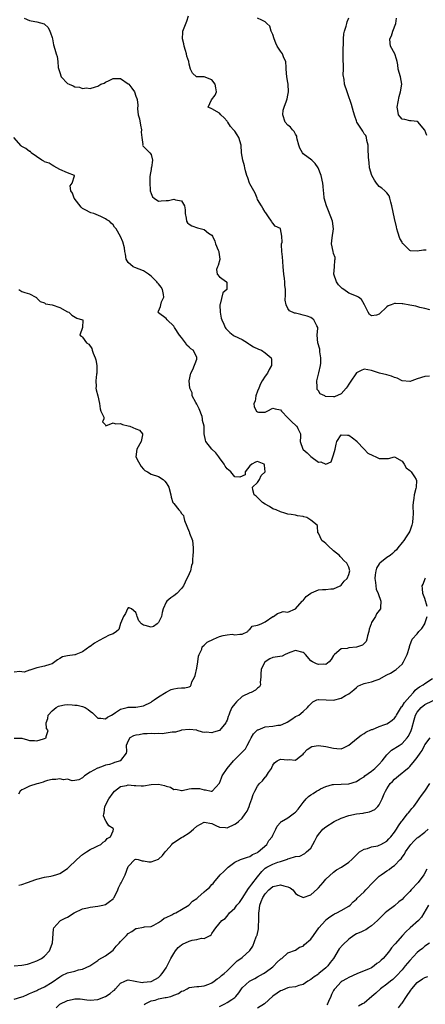
# Model space of a CAD drawing. Units: inches. Extents: x 2577000 to 2580000, y 1524000 to 1527000.
# Drawn here: x 2577182 to 2577289, y 1526151 to 1526410 of the extents above; entities that cross this region are included whole.
import ezdxf

# ---------------------------------------------------------------- set-up
doc = ezdxf.new("R2010")
doc.units = ezdxf.units.IN
doc.header["$MEASUREMENT"] = 0
doc.layers.add('LD25771524_2ft', color=53, linetype='Continuous')

msp = doc.modelspace()

# ---------------------------------------------------------------- linework, layer by layer
at = {"layer": 'LD25771524_2ft'}
for points, elevation in [([(2577290.19, 1526316.19), (2577289, 1526316.07), (2577287, 1526315.52), (2577285.57, 1526315), (2577285.17, 1526314.83), (2577285, 1526314.8), (2577283.04, 1526314.96), (2577283, 1526314.97), (2577281.68, 1526315.68), (2577281, 1526315.86), (2577280.22, 1526316.22), (2577279, 1526316.57), (2577277.03, 1526317.03), (2577275, 1526317.68), (2577273, 1526318.08), (2577272.28, 1526317.72), (2577271, 1526317.07), (2577269.39, 1526314.61), (2577269, 1526314.09), (2577268.59, 1526313.41), (2577268.31, 1526313), (2577267, 1526311.58), (2577265.21, 1526310.79), (2577265, 1526310.76), (2577262.87, 1526310.87), (2577262.66, 1526311), (2577261.51, 1526311.51), (2577261, 1526312.36), (2577260.7, 1526312.7), (2577260.65, 1526313), (2577260.68, 1526313.32), (2577260.57, 1526315), (2577261.11, 1526317.11), (2577261.52, 1526319), (2577261.63, 1526319.63), (2577261.62, 1526321), (2577261.37, 1526322.63), (2577261.39, 1526323), (2577261.34, 1526323.34), (2577260.88, 1526325), (2577260.72, 1526327), (2577260.83, 1526328.83), (2577260.81, 1526329), (2577260.55, 1526329.45), (2577259.81, 1526331), (2577259.38, 1526331.38), (2577259, 1526331.65), (2577258.02, 1526332.02), (2577257, 1526332.29), (2577256.41, 1526332.41), (2577255, 1526332.74), (2577254.76, 1526332.76), (2577253.42, 1526333.42), (2577253, 1526334.03), (2577252.52, 1526335), (2577252.23, 1526336.23), (2577252.36, 1526337.64), (2577252.31, 1526339), (2577252.18, 1526340.18), (2577252.18, 1526341), (2577252.11, 1526341.89), (2577251.92, 1526343), (2577251.76, 1526345), (2577251.63, 1526346.37), (2577251.56, 1526347.56), (2577251.38, 1526349), (2577251.27, 1526350.73), (2577251.3, 1526351), (2577251.45, 1526351.45), (2577251.38, 1526353), (2577251.02, 1526354.98), (2577251.03, 1526355), (2577251, 1526355.03), (2577249.67, 1526355.67), (2577249, 1526356.43), (2577248.8, 1526356.8), (2577248.68, 1526357), (2577247.85, 1526358.15), (2577247.17, 1526359.17), (2577247, 1526359.33), (2577246.41, 1526360.41), (2577246, 1526361), (2577245, 1526362.64), (2577244.89, 1526363), (2577244.38, 1526364.38), (2577244.06, 1526365), (2577243, 1526366.8), (2577242.9, 1526367), (2577242.42, 1526368.42), (2577242.16, 1526369), (2577241.81, 1526370.19), (2577241.65, 1526371), (2577241.56, 1526371.56), (2577241.12, 1526373), (2577240.81, 1526375), (2577240.68, 1526377), (2577240.09, 1526379), (2577239.67, 1526379.67), (2577239, 1526380.64), (2577238.82, 1526380.82), (2577238.71, 1526381), (2577237.89, 1526381.89), (2577237.19, 1526383), (2577237.13, 1526383.13), (2577237, 1526383.31), (2577236.2, 1526384.2), (2577235.38, 1526385), (2577235, 1526385.42), (2577233, 1526386.54), (2577232.04, 1526387), (2577232.93, 1526388.93), (2577233.84, 1526390.16), (2577234.17, 1526391), (2577234.06, 1526392.06), (2577233.9, 1526393), (2577233, 1526394.19), (2577231, 1526394.97), (2577229, 1526394.95), (2577228.92, 1526395), (2577227.92, 1526395.92), (2577227.39, 1526397), (2577227, 1526398.26), (2577226.9, 1526399), (2577226.42, 1526400.42), (2577226.36, 1526401), (2577226.1, 1526401.9), (2577225.74, 1526403), (2577225.65, 1526403.65), (2577225.28, 1526405), (2577225.32, 1526406.68), (2577225.39, 1526407), (2577226.42, 1526409.58), (2577226.87, 1526411)], 8000), ([(2577290.32, 1526333.68), (2577289, 1526333.97), (2577287.71, 1526334.29), (2577286.64, 1526334.64), (2577285, 1526334.9), (2577283.23, 1526335.23), (2577283, 1526335.25), (2577281.3, 1526335.3), (2577281, 1526335.34), (2577280.12, 1526335), (2577279.33, 1526334.67), (2577279, 1526334.4), (2577277, 1526332.5), (2577276.25, 1526332.25), (2577275, 1526332.09), (2577274.44, 1526332.44), (2577274.12, 1526333), (2577273.09, 1526335), (2577273.07, 1526335.07), (2577273, 1526335.16), (2577272.34, 1526336.34), (2577271.55, 1526337), (2577271, 1526337.28), (2577269, 1526338.01), (2577267.68, 1526339), (2577267.27, 1526339.27), (2577266.25, 1526340.25), (2577265.72, 1526341), (2577265.06, 1526343), (2577265.24, 1526345), (2577265.28, 1526346.72), (2577265.38, 1526347), (2577265.4, 1526347.4), (2577265, 1526348.46), (2577264.86, 1526349), (2577264.48, 1526351), (2577264.63, 1526352.63), (2577264.97, 1526355), (2577264.72, 1526357), (2577263.7, 1526359.7), (2577263.1, 1526361), (2577262.54, 1526363), (2577262.4, 1526364.4), (2577262.32, 1526365), (2577262.23, 1526366.23), (2577262.15, 1526367), (2577261.74, 1526369), (2577260.91, 1526371), (2577260.13, 1526372.13), (2577259.25, 1526373), (2577257, 1526374.74), (2577256.8, 1526375), (2577256.16, 1526376.16), (2577255.86, 1526377), (2577255.46, 1526378.54), (2577255.37, 1526379), (2577255.32, 1526379.32), (2577255, 1526379.85), (2577254.62, 1526380.62), (2577254.2, 1526381), (2577253.68, 1526381.68), (2577253, 1526382.22), (2577252.23, 1526383), (2577251.64, 1526385), (2577251.78, 1526386.22), (2577252.03, 1526387), (2577252.65, 1526388.65), (2577252.8, 1526389.2), (2577253, 1526390.18), (2577253.11, 1526391), (2577253.06, 1526393), (2577253, 1526393.49), (2577252.73, 1526395), (2577252.55, 1526397), (2577252.54, 1526397.46), (2577252.44, 1526399), (2577251.95, 1526399.95), (2577251.56, 1526401), (2577251, 1526401.69), (2577250.2, 1526403), (2577249.78, 1526403.78), (2577249.34, 1526405), (2577249, 1526406.11), (2577248.62, 1526407), (2577248.25, 1526408.25), (2577247.47, 1526409), (2577247, 1526409.47), (2577246.12, 1526409.88), (2577245, 1526410.43)], 8002), ([(2577289.38, 1526349.38), (2577288.66, 1526349.34), (2577287, 1526349.1), (2577285.18, 1526349.18), (2577285, 1526349.28), (2577283.28, 1526351), (2577283.15, 1526351.15), (2577283, 1526351.45), (2577282.39, 1526352.39), (2577281.88, 1526354.12), (2577281.6, 1526355), (2577281.51, 1526355.51), (2577281, 1526357.7), (2577280.33, 1526361), (2577280.05, 1526361.95), (2577279.8, 1526363), (2577279.61, 1526363.61), (2577279, 1526364.47), (2577278.48, 1526365), (2577277.65, 1526365.65), (2577277, 1526366.14), (2577276.28, 1526367), (2577275.74, 1526367.74), (2577275.04, 1526369), (2577274.47, 1526371), (2577274.39, 1526372.39), (2577274.23, 1526373), (2577274.16, 1526373.84), (2577274.05, 1526376.05), (2577274.05, 1526377), (2577273.78, 1526378.22), (2577273.69, 1526379), (2577273.48, 1526379.48), (2577273, 1526380), (2577272.67, 1526380.67), (2577271.15, 1526383), (2577271, 1526383.36), (2577270.62, 1526384.62), (2577270.24, 1526385.76), (2577269.72, 1526387.72), (2577269.23, 1526389), (2577269.19, 1526389.19), (2577268.53, 1526391), (2577267.85, 1526393), (2577267.78, 1526394.22), (2577267.49, 1526395.49), (2577267.58, 1526397), (2577267.6, 1526398.4), (2577267.53, 1526399), (2577267.53, 1526401), (2577267.6, 1526405), (2577267.73, 1526406.28), (2577267.84, 1526407), (2577268.31, 1526408.31), (2577268.5, 1526409), (2577268.59, 1526409.41), (2577269, 1526410.47)], 8004), ([(2577289.51, 1526379.51), (2577288.96, 1526380.96), (2577288.44, 1526381.56), (2577287.24, 1526383), (2577287, 1526383.21), (2577285.41, 1526383.41), (2577285, 1526383.38), (2577283.73, 1526383.73), (2577283, 1526383.79), (2577282.46, 1526384.46), (2577282.07, 1526385), (2577281.91, 1526386.09), (2577281.75, 1526387), (2577282.23, 1526389.77), (2577282.63, 1526391), (2577282.97, 1526393), (2577282.59, 1526395), (2577281.97, 1526397), (2577281.86, 1526398.14), (2577281.72, 1526399), (2577281.58, 1526399.58), (2577281.12, 1526401), (2577280, 1526403), (2577279.84, 1526403.84), (2577279.77, 1526405), (2577280.26, 1526405.74), (2577280.6, 1526407), (2577281.34, 1526409), (2577281.58, 1526410.42)], 8006), ([(2577183.62, 1526410.38), (2577185, 1526409.76), (2577186.48, 1526409.52), (2577187, 1526409.46), (2577188.87, 1526408.87), (2577189, 1526408.79), (2577189.93, 1526407.93), (2577190.39, 1526407), (2577190.56, 1526406.56), (2577191, 1526405.34), (2577191.1, 1526405), (2577191.36, 1526403.36), (2577191.72, 1526402.28), (2577192.04, 1526401), (2577192.28, 1526400.28), (2577192.5, 1526399), (2577192.62, 1526397.38), (2577193, 1526396.06), (2577193.35, 1526395), (2577195, 1526393.22), (2577195.44, 1526393), (2577196.55, 1526392.55), (2577197, 1526392.3), (2577198.23, 1526392.23), (2577199, 1526391.86), (2577200.06, 1526392.06), (2577201, 1526391.87), (2577202.36, 1526392.36), (2577203, 1526392.51), (2577203.77, 1526393), (2577204.67, 1526393.33), (2577205, 1526393.53), (2577206.03, 1526393.97), (2577207, 1526394.51), (2577207.51, 1526394.49), (2577209, 1526394.51), (2577211, 1526393.13), (2577211.14, 1526393), (2577211.97, 1526391.97), (2577212.61, 1526391), (2577213, 1526389.87), (2577213.27, 1526389.27), (2577213.34, 1526389), (2577213.53, 1526387.53), (2577213.43, 1526386.57), (2577213.65, 1526385), (2577213.94, 1526383.94), (2577214.2, 1526382.2), (2577214.52, 1526381), (2577214.42, 1526380.42), (2577214.62, 1526379), (2577214.81, 1526377.19), (2577214.75, 1526377), (2577214.84, 1526376.84), (2577215.83, 1526375.83), (2577216.72, 1526375), (2577217, 1526374.52), (2577217.39, 1526373), (2577217.11, 1526371.11), (2577217.07, 1526371), (2577217, 1526370.56), (2577216.73, 1526369.27), (2577216.69, 1526368.69), (2577216.64, 1526367), (2577216.78, 1526365.22), (2577216.78, 1526365), (2577217, 1526364.29), (2577217.4, 1526363.4), (2577217.79, 1526363), (2577219, 1526362.24), (2577219.67, 1526362.33), (2577221, 1526362.4), (2577221.55, 1526362.45), (2577223, 1526362.79), (2577223.39, 1526362.61), (2577225, 1526362.29), (2577225.83, 1526361), (2577225.98, 1526359.98), (2577225.96, 1526359), (2577226.2, 1526357.8), (2577226.3, 1526357), (2577226.57, 1526356.57), (2577227, 1526356.23), (2577227.72, 1526355.72), (2577229.22, 1526355.22), (2577231, 1526354.75), (2577232.14, 1526353.86), (2577233, 1526353.3), (2577233.18, 1526353), (2577233.73, 1526351.73), (2577233.95, 1526351), (2577234.65, 1526349.35), (2577234.78, 1526349), (2577234.79, 1526348.79), (2577235.06, 1526347), (2577235.06, 1526346.94), (2577234.65, 1526345.35), (2577234.46, 1526345), (2577234.23, 1526344.23), (2577234.39, 1526343), (2577235, 1526342.37), (2577236.84, 1526341), (2577236.9, 1526340.9), (2577236.93, 1526339), (2577235.86, 1526338.14), (2577235.18, 1526335.18), (2577235.09, 1526335), (2577235.09, 1526334.91), (2577235.15, 1526333), (2577235.43, 1526331.43), (2577235.58, 1526331), (2577236.16, 1526329.84), (2577236.51, 1526329), (2577236.7, 1526328.7), (2577237, 1526328.37), (2577237.69, 1526327.69), (2577238.63, 1526327), (2577238.85, 1526326.85), (2577241, 1526325.82), (2577242.35, 1526325), (2577242.73, 1526324.73), (2577243, 1526324.56), (2577243.9, 1526323.9), (2577245.26, 1526323.26), (2577246, 1526323), (2577247, 1526322.36), (2577248.61, 1526321), (2577248.67, 1526320.67), (2577248.64, 1526319), (2577248.03, 1526317.97), (2577247.62, 1526317), (2577247, 1526316.17), (2577246.26, 1526315), (2577245.81, 1526314.19), (2577245.34, 1526313), (2577245, 1526312.23), (2577244.57, 1526311), (2577244.36, 1526309.64), (2577244.02, 1526309), (2577244.14, 1526308.14), (2577244.73, 1526307), (2577245, 1526306.78), (2577245.26, 1526306.74), (2577247, 1526306.76), (2577247.18, 1526306.82), (2577247.49, 1526307), (2577249, 1526307.77), (2577249.61, 1526307.61), (2577251, 1526307.36), (2577251.3, 1526307), (2577253, 1526305.27), (2577253.23, 1526305), (2577254.11, 1526304.11), (2577255, 1526303.31), (2577255.17, 1526303.17), (2577255.35, 1526303), (2577255.58, 1526302.42), (2577256.26, 1526301), (2577256.3, 1526300.3), (2577256.21, 1526299), (2577256.91, 1526297), (2577257, 1526296.9), (2577258.04, 1526296.04), (2577259, 1526295.06), (2577261, 1526293.6), (2577261.63, 1526293.63), (2577263, 1526293.05), (2577264.37, 1526293.63), (2577264.82, 1526295), (2577265, 1526295.48), (2577265.45, 1526297), (2577265.68, 1526298.32), (2577265.87, 1526299), (2577267, 1526300.76), (2577268.66, 1526300.66), (2577269, 1526300.71), (2577270.01, 1526300.01), (2577271.08, 1526299.08), (2577271.12, 1526299), (2577273.01, 1526297), (2577273.96, 1526295.96), (2577275.32, 1526295.32), (2577276.12, 1526295), (2577277, 1526294.52), (2577279, 1526294.5), (2577279.46, 1526294.54), (2577281, 1526294.94), (2577283, 1526293.87), (2577283.53, 1526293), (2577284.05, 1526292.05), (2577285, 1526291.41), (2577285.18, 1526291.18), (2577285.39, 1526291), (2577286.27, 1526289.73), (2577286.75, 1526289), (2577286.76, 1526288.76), (2577286.71, 1526287), (2577286.65, 1526286.65), (2577286.16, 1526285), (2577286.07, 1526284.07), (2577285.88, 1526283), (2577285.87, 1526282.13), (2577285.88, 1526279.88), (2577285.87, 1526279), (2577285.72, 1526277.72), (2577285.59, 1526277), (2577285, 1526275.43), (2577284.81, 1526275), (2577284.06, 1526273.94), (2577283.46, 1526273), (2577283, 1526272.43), (2577281.91, 1526271), (2577281.52, 1526270.48), (2577281, 1526270.05), (2577280.48, 1526269.52), (2577279.83, 1526269), (2577279, 1526268.45), (2577277.17, 1526267), (2577277, 1526266.81), (2577276.32, 1526265.68), (2577276.07, 1526265), (2577275.93, 1526263.93), (2577275.83, 1526263), (2577276.05, 1526261.95), (2577276.08, 1526261), (2577276.17, 1526260.17), (2577276.71, 1526259), (2577277.39, 1526257), (2577277.29, 1526255.29), (2577277.3, 1526255), (2577277, 1526254.52), (2577276.32, 1526253.68), (2577276.01, 1526253), (2577275, 1526251.34), (2577274.85, 1526251), (2577274.39, 1526249.61), (2577274.25, 1526249), (2577273.87, 1526247.87), (2577273.72, 1526247), (2577273.6, 1526246.4), (2577272.59, 1526245.41), (2577271, 1526244.92), (2577269, 1526244.72), (2577268.57, 1526244.57), (2577267, 1526244.42), (2577265.23, 1526243), (2577265.11, 1526242.89), (2577265, 1526242.68), (2577264.32, 1526241.68), (2577263.79, 1526241), (2577263, 1526240.36), (2577262.43, 1526240.43), (2577261, 1526240.3), (2577260.47, 1526240.47), (2577259.46, 1526241), (2577259, 1526241.33), (2577257.64, 1526243), (2577257.3, 1526243.3), (2577257, 1526243.49), (2577255, 1526244.02), (2577253.47, 1526243.47), (2577252.23, 1526243), (2577251.45, 1526242.55), (2577249, 1526242.14), (2577248.22, 1526241.78), (2577247, 1526241.07), (2577246.94, 1526241), (2577246.87, 1526240.87), (2577245.98, 1526239), (2577245.87, 1526237.87), (2577245.87, 1526237), (2577245.71, 1526235.71), (2577245.76, 1526235), (2577245.51, 1526234.49), (2577245, 1526234.09), (2577244.46, 1526233.54), (2577243.35, 1526233), (2577243, 1526232.89), (2577241, 1526231.87), (2577239.48, 1526230.52), (2577239, 1526229.99), (2577238.27, 1526229), (2577237.75, 1526227.75), (2577237.41, 1526227), (2577237.32, 1526226.68), (2577237, 1526225.71), (2577236.79, 1526225.21), (2577236.68, 1526225), (2577235, 1526222.99), (2577233.44, 1526222.56), (2577233, 1526222.39), (2577231.46, 1526222.54), (2577231, 1526222.47), (2577230.49, 1526222.49), (2577229.12, 1526223), (2577229, 1526223.03), (2577227, 1526223.24), (2577225, 1526223.03), (2577224.83, 1526223), (2577223.45, 1526222.55), (2577223, 1526222.51), (2577222.52, 1526222.52), (2577221, 1526222.24), (2577219.93, 1526222.07), (2577219, 1526222.16), (2577217.95, 1526222.05), (2577217, 1526222.14), (2577215.95, 1526222.05), (2577215, 1526222.07), (2577213.86, 1526221.86), (2577213, 1526221.74), (2577212.43, 1526221.57), (2577211.44, 1526221), (2577211, 1526220.28), (2577210.44, 1526219), (2577210.56, 1526217.44), (2577210.47, 1526217), (2577209, 1526215.04), (2577208.93, 1526215), (2577207.42, 1526214.58), (2577207, 1526214.39), (2577206.06, 1526214.06), (2577205, 1526213.8), (2577204.38, 1526213.62), (2577203, 1526213.06), (2577202.95, 1526213.05), (2577201, 1526212), (2577199.46, 1526211), (2577199.21, 1526210.79), (2577199, 1526210.51), (2577197.99, 1526210.01), (2577197, 1526209.85), (2577196.29, 1526209.71), (2577195, 1526210.2), (2577194, 1526210), (2577193, 1526210.28), (2577191.97, 1526210.03), (2577191, 1526210.06), (2577189.77, 1526209.77), (2577189, 1526209.55), (2577188.6, 1526209.4), (2577187.42, 1526209), (2577187, 1526208.89), (2577185, 1526208.28), (2577183.49, 1526207.49), (2577183, 1526207.31), (2577182.6, 1526207), (2577182.19, 1526206.2)], 7998), ([(2577181, 1526220.91), (2577183, 1526220.93), (2577184.54, 1526220.54), (2577185, 1526220.37), (2577186.34, 1526220.34), (2577187, 1526220.27), (2577188.74, 1526220.74), (2577189, 1526220.83), (2577189.41, 1526221), (2577189.41, 1526221.41), (2577189.99, 1526223), (2577189.53, 1526223.53), (2577189.4, 1526225), (2577189.89, 1526226.11), (2577189.95, 1526227), (2577191, 1526228.14), (2577192.07, 1526229), (2577192.67, 1526229.33), (2577193, 1526229.46), (2577194.27, 1526229.73), (2577195, 1526229.81), (2577196.26, 1526229.74), (2577197, 1526229.67), (2577197.59, 1526229.59), (2577199, 1526229.27), (2577199.7, 1526229), (2577200.51, 1526228.51), (2577201, 1526228.04), (2577201.58, 1526227.58), (2577203, 1526226.17), (2577203.79, 1526226.22), (2577205, 1526226.05), (2577205.54, 1526226.46), (2577206.6, 1526227), (2577207, 1526227.24), (2577207.66, 1526227.66), (2577209, 1526228.57), (2577210.72, 1526229), (2577211, 1526229.08), (2577213, 1526229.12), (2577215, 1526229.42), (2577217, 1526230.43), (2577217.32, 1526230.68), (2577217.83, 1526231), (2577219, 1526231.85), (2577220.97, 1526233.03), (2577222.26, 1526233.74), (2577223, 1526233.93), (2577223.92, 1526234.08), (2577225, 1526234.17), (2577225.84, 1526234.16), (2577227, 1526234.46), (2577227.36, 1526234.64), (2577227.51, 1526235), (2577227.74, 1526235.74), (2577228.41, 1526237), (2577228.58, 1526237.42), (2577229, 1526239.35), (2577229.31, 1526241), (2577229.48, 1526242.52), (2577229.66, 1526243), (2577230.33, 1526244.33), (2577230.43, 1526245), (2577231, 1526245.45), (2577231.79, 1526246.21), (2577233.45, 1526247), (2577235, 1526247.69), (2577235.97, 1526247.97), (2577237, 1526248.15), (2577238.3, 1526248.3), (2577239, 1526248.14), (2577240.34, 1526248.34), (2577241, 1526248.31), (2577242.49, 1526249), (2577242.64, 1526249.36), (2577243, 1526249.53), (2577243.58, 1526250.42), (2577245, 1526250.64), (2577245.21, 1526250.79), (2577245.93, 1526251), (2577247, 1526251.6), (2577249, 1526252.95), (2577249.16, 1526253), (2577250.25, 1526253.75), (2577251, 1526254.04), (2577251.73, 1526254.27), (2577253, 1526254.09), (2577254.95, 1526254.95), (2577255, 1526254.98), (2577256.76, 1526257), (2577256.88, 1526257.12), (2577257, 1526257.21), (2577257.78, 1526258.22), (2577259, 1526259.12), (2577259.19, 1526259.19), (2577261, 1526259.96), (2577262.07, 1526260.07), (2577263, 1526260.09), (2577264.26, 1526260.26), (2577265, 1526260.2), (2577266.72, 1526261), (2577267, 1526261.18), (2577267.74, 1526262.26), (2577268.57, 1526263), (2577269, 1526263.99), (2577269.24, 1526265), (2577269, 1526265.9), (2577268.5, 1526267), (2577267.68, 1526267.68), (2577267, 1526268.45), (2577266.72, 1526268.72), (2577266.55, 1526269), (2577265, 1526270.28), (2577263.57, 1526271.57), (2577263, 1526272.17), (2577262.5, 1526272.5), (2577261.94, 1526273), (2577261, 1526274.88), (2577260.88, 1526275), (2577260.74, 1526276.73), (2577260.69, 1526277), (2577259, 1526278.34), (2577257.98, 1526279), (2577257.19, 1526279.19), (2577257, 1526279.3), (2577255.48, 1526279.48), (2577255, 1526279.6), (2577253.81, 1526279.81), (2577253, 1526279.9), (2577252.18, 1526280.18), (2577251, 1526280.46), (2577249.91, 1526281), (2577249, 1526281.32), (2577248.13, 1526281.87), (2577247, 1526282.51), (2577246.29, 1526283), (2577244.64, 1526284.64), (2577244.09, 1526285), (2577243.75, 1526286.25), (2577243.7, 1526287), (2577245, 1526288.24), (2577245.51, 1526289), (2577245.98, 1526290.02), (2577247.03, 1526291), (2577246.82, 1526292.82), (2577246.73, 1526293), (2577245, 1526293.78), (2577244.47, 1526293.53), (2577243.5, 1526293), (2577243, 1526292.6), (2577241.76, 1526291), (2577241.72, 1526290.28), (2577240.37, 1526289.63), (2577239, 1526289.75), (2577237.97, 1526291), (2577237.46, 1526291.46), (2577237, 1526291.84), (2577236.51, 1526292.51), (2577236.23, 1526293), (2577235, 1526294.75), (2577234.78, 1526295), (2577234.02, 1526296.02), (2577232.96, 1526297), (2577231.38, 1526299), (2577231.36, 1526299.36), (2577231, 1526301), (2577230.97, 1526303), (2577230.51, 1526304.51), (2577230.56, 1526305), (2577230.42, 1526305.58), (2577229.62, 1526307.62), (2577229, 1526308.85), (2577228.76, 1526309.24), (2577227.84, 1526311), (2577227.79, 1526311.79), (2577227.2, 1526313), (2577227, 1526315), (2577227.42, 1526317), (2577228.01, 1526317.99), (2577229, 1526320.67), (2577229.08, 1526321), (2577229, 1526321.17), (2577228.04, 1526323), (2577227.43, 1526323.43), (2577227, 1526323.87), (2577226.37, 1526324.37), (2577226.08, 1526325), (2577225, 1526326.36), (2577224.52, 1526327), (2577223.19, 1526329), (2577223, 1526329.34), (2577221.27, 1526331), (2577221, 1526331.37), (2577219, 1526332.9), (2577218.79, 1526333), (2577218.89, 1526333.11), (2577219, 1526333.3), (2577219.51, 1526334.49), (2577219.53, 1526335), (2577219.76, 1526335.76), (2577220.37, 1526337), (2577220.27, 1526337.73), (2577220, 1526339), (2577219.63, 1526339.63), (2577219, 1526340.46), (2577218.74, 1526340.74), (2577218.56, 1526341), (2577217, 1526342.53), (2577216.37, 1526343), (2577215, 1526343.93), (2577212.78, 1526344.78), (2577212.27, 1526345), (2577211, 1526346.08), (2577210.48, 1526347), (2577210.27, 1526348.27), (2577210.13, 1526349), (2577209.99, 1526349.99), (2577209.56, 1526351.56), (2577208.99, 1526352.99), (2577207.83, 1526355), (2577207.43, 1526355.43), (2577207, 1526356.02), (2577206.5, 1526356.5), (2577206.06, 1526357), (2577205.36, 1526357.36), (2577205, 1526357.59), (2577203.78, 1526358.22), (2577201.94, 1526359), (2577201.2, 1526359.2), (2577201, 1526359.28), (2577199.84, 1526359.84), (2577199, 1526360.35), (2577198.64, 1526360.64), (2577196.77, 1526363), (2577196.35, 1526364.35), (2577195.88, 1526365), (2577195.74, 1526366.26), (2577196.3, 1526367), (2577196.91, 1526368.91), (2577196.9, 1526369), (2577195, 1526369.72), (2577193, 1526370.61), (2577191.43, 1526371.43), (2577191, 1526371.68), (2577190.24, 1526372.24), (2577189, 1526372.59), (2577188.78, 1526372.78), (2577188.31, 1526373), (2577185.5, 1526375), (2577185.31, 1526375.31), (2577185, 1526375.32), (2577184.1, 1526376.1), (2577183, 1526376.67), (2577182.81, 1526376.81), (2577180.92, 1526379)], 7996), ([(2577182.25, 1526339), (2577183, 1526338.52), (2577183.83, 1526338.17), (2577185, 1526337.86), (2577186.69, 1526337), (2577186.88, 1526336.88), (2577187, 1526336.76), (2577187.81, 1526335.81), (2577189, 1526335.46), (2577189.27, 1526335.27), (2577191, 1526335), (2577193, 1526334.25), (2577195, 1526333.14), (2577195.34, 1526333), (2577196.21, 1526332.21), (2577197.48, 1526331.48), (2577199, 1526331.03), (2577199.04, 1526331), (2577199.05, 1526330.95), (2577199.02, 1526329), (2577198.31, 1526327), (2577198.75, 1526326.75), (2577199, 1526326.42), (2577200.02, 1526325), (2577200.65, 1526324.65), (2577201.45, 1526323.45), (2577201.52, 1526323), (2577201.74, 1526322.26), (2577202.3, 1526321), (2577202.46, 1526320.46), (2577202.77, 1526319), (2577202.78, 1526317.22), (2577202.77, 1526317), (2577202.69, 1526316.69), (2577202.44, 1526315), (2577202.53, 1526313.48), (2577202.45, 1526313), (2577202.56, 1526312.56), (2577203.03, 1526311.03), (2577203.41, 1526309), (2577203.61, 1526307.61), (2577203.84, 1526307), (2577204.57, 1526305.43), (2577204.56, 1526305), (2577204.2, 1526304.21), (2577205, 1526303.41), (2577205.15, 1526303.15), (2577207, 1526303.91), (2577207.64, 1526303.64), (2577209, 1526303.73), (2577209.5, 1526303.5), (2577211, 1526303.15), (2577211.45, 1526303), (2577213, 1526302.37), (2577213.95, 1526301.95), (2577214.78, 1526301), (2577214.78, 1526300.78), (2577214.42, 1526299), (2577213.26, 1526297), (2577213.03, 1526295), (2577213.67, 1526293.67), (2577214.09, 1526293), (2577214.41, 1526292.41), (2577215, 1526291.69), (2577215.36, 1526291.36), (2577216.09, 1526291), (2577217, 1526290.44), (2577219, 1526289.78), (2577220.16, 1526289), (2577220.6, 1526288.6), (2577221, 1526288.12), (2577221.4, 1526287.4), (2577221.67, 1526287), (2577222.23, 1526285), (2577222.33, 1526284.33), (2577222.75, 1526283), (2577223, 1526282.7), (2577224.32, 1526281), (2577224.67, 1526280.67), (2577225, 1526280.03), (2577225.55, 1526279.55), (2577225.66, 1526279), (2577225.77, 1526278.23), (2577227, 1526275.2), (2577227.08, 1526275.07), (2577227.15, 1526274.85), (2577227.92, 1526273), (2577227.97, 1526271.97), (2577228.06, 1526271), (2577228.05, 1526269.95), (2577227.97, 1526269), (2577227.94, 1526267.94), (2577227.87, 1526267), (2577227.63, 1526266.37), (2577227.35, 1526265), (2577227, 1526264.17), (2577225.97, 1526262.03), (2577225.49, 1526261), (2577225, 1526260.32), (2577223.81, 1526259), (2577223, 1526258.41), (2577222.16, 1526257.84), (2577221.19, 1526257), (2577221, 1526256.71), (2577220.21, 1526255), (2577219.95, 1526254.05), (2577219.78, 1526253), (2577219, 1526251.4), (2577218.63, 1526251), (2577217.63, 1526250.37), (2577217, 1526250.17), (2577215.43, 1526250.57), (2577215, 1526250.65), (2577214.51, 1526251), (2577213.83, 1526251.83), (2577213.38, 1526253), (2577213.3, 1526253.3), (2577213, 1526254.05), (2577211.86, 1526255), (2577211.23, 1526255.23), (2577211, 1526255.24), (2577210.77, 1526255), (2577210.24, 1526253.76), (2577209.79, 1526253), (2577209, 1526251.13), (2577208.5, 1526249.5), (2577207.89, 1526249), (2577207, 1526248.41), (2577206.03, 1526248.03), (2577203.34, 1526246.66), (2577202.09, 1526245.91), (2577201, 1526245.09), (2577200.94, 1526245.06), (2577199, 1526243.68), (2577197.26, 1526243), (2577197.09, 1526242.91), (2577197, 1526242.88), (2577195, 1526242.59), (2577193.69, 1526242.31), (2577193, 1526241.9), (2577192.4, 1526241.6), (2577191.73, 1526241), (2577191, 1526240.54), (2577190.35, 1526240.35), (2577189, 1526239.9), (2577187, 1526239.49), (2577185.12, 1526238.88), (2577185, 1526238.87), (2577183.67, 1526238.33), (2577183, 1526238.38), (2577182.51, 1526238.51), (2577181, 1526238.29)], 7994), ([(2577289.56, 1526255.56), (2577289, 1526257.74), (2577288.43, 1526259), (2577288.36, 1526260.36), (2577288.29, 1526261), (2577288.56, 1526261.44), (2577289.07, 1526262.93), (2577289.12, 1526263.12)], 8000), ([(2577182.27, 1526182.27), (2577183, 1526182.48), (2577184.53, 1526183), (2577185, 1526183.13), (2577185.21, 1526183.21), (2577187, 1526183.82), (2577189, 1526184.4), (2577190.66, 1526184.66), (2577191, 1526184.74), (2577191.97, 1526185), (2577193, 1526185.32), (2577195, 1526186.61), (2577195.21, 1526186.79), (2577197.51, 1526189), (2577199, 1526190.3), (2577200.06, 1526191), (2577201, 1526191.65), (2577202.27, 1526192.27), (2577203, 1526192.59), (2577203.76, 1526193), (2577204.43, 1526193.57), (2577205, 1526193.97), (2577205.46, 1526194.54), (2577206.34, 1526195), (2577207, 1526196.6), (2577207.13, 1526197), (2577207, 1526197.15), (2577205.9, 1526197.9), (2577205.18, 1526199), (2577205.07, 1526199.07), (2577204.53, 1526200.53), (2577204.56, 1526201), (2577204.68, 1526201.32), (2577204.84, 1526203), (2577205.86, 1526205), (2577207, 1526206.57), (2577207.38, 1526207), (2577209, 1526208.19), (2577210.53, 1526208.53), (2577211, 1526208.65), (2577212.53, 1526208.53), (2577213, 1526208.48), (2577214.44, 1526208.44), (2577215, 1526208.39), (2577217, 1526208.73), (2577219, 1526208.86), (2577220.52, 1526208.52), (2577221, 1526208.33), (2577222.09, 1526208.09), (2577223, 1526207.48), (2577223.53, 1526207.53), (2577225, 1526207.15), (2577225.22, 1526207.22), (2577227, 1526207.59), (2577227.67, 1526207.67), (2577229, 1526207.72), (2577229.7, 1526207.7), (2577231, 1526207.33), (2577231.35, 1526207.35), (2577232.83, 1526207), (2577233.02, 1526206.98), (2577233.05, 1526207), (2577235, 1526209.11), (2577235.52, 1526210.48), (2577235.68, 1526211), (2577237.05, 1526213), (2577238.67, 1526215), (2577239, 1526215.35), (2577240.72, 1526217), (2577241.82, 1526218.18), (2577242.28, 1526219), (2577243, 1526220.32), (2577243.32, 1526221), (2577243.91, 1526222.09), (2577244.85, 1526223), (2577245, 1526223.13), (2577245.17, 1526223.17), (2577247, 1526223.89), (2577249, 1526224.08), (2577250.33, 1526224.33), (2577251, 1526224.39), (2577252.43, 1526225), (2577252.8, 1526225.2), (2577254.03, 1526225.97), (2577255, 1526226.61), (2577255.82, 1526227), (2577257, 1526227.92), (2577258.14, 1526229), (2577258.52, 1526229.48), (2577259, 1526229.98), (2577259.52, 1526230.48), (2577260.62, 1526231), (2577261, 1526231.12), (2577261.1, 1526231.1), (2577263.04, 1526231.04), (2577265, 1526230.92), (2577267, 1526231.43), (2577268.17, 1526232.17), (2577269, 1526232.65), (2577269.48, 1526233), (2577270.33, 1526233.67), (2577271, 1526234.31), (2577271.41, 1526234.59), (2577272.16, 1526235), (2577273, 1526235.35), (2577273.42, 1526235.42), (2577275, 1526235.78), (2577276.23, 1526236.23), (2577277, 1526236.44), (2577279, 1526237.58), (2577279.95, 1526238.05), (2577281.18, 1526238.82), (2577281.42, 1526239), (2577283, 1526240.41), (2577283.42, 1526241), (2577283.88, 1526242.12), (2577284.32, 1526243), (2577284.93, 1526244.93), (2577284.93, 1526245.07), (2577285, 1526245.29), (2577285.65, 1526247), (2577287, 1526248.4), (2577287.37, 1526249), (2577288.17, 1526249.83), (2577288.95, 1526251), (2577289, 1526251.1), (2577289.59, 1526253)], 8000), ([(2577181, 1526161.02), (2577183, 1526161.21), (2577184.48, 1526161.52), (2577185, 1526161.65), (2577187, 1526162.36), (2577188.24, 1526163), (2577189, 1526163.57), (2577190.3, 1526165), (2577191, 1526166.8), (2577191.1, 1526167.1), (2577191.31, 1526170.69), (2577191.48, 1526171), (2577193, 1526172.82), (2577193.22, 1526173), (2577194.39, 1526173.61), (2577195, 1526173.89), (2577196.79, 1526175), (2577199, 1526176), (2577200.3, 1526176.3), (2577201, 1526176.49), (2577203, 1526176.7), (2577204.32, 1526177), (2577205, 1526177.18), (2577206.07, 1526177.93), (2577207, 1526178.65), (2577207.16, 1526178.84), (2577207.26, 1526179), (2577208.27, 1526181), (2577208.42, 1526181.58), (2577209, 1526182.64), (2577209.11, 1526182.89), (2577209.4, 1526183.4), (2577210.2, 1526185), (2577211, 1526187.21), (2577212.74, 1526189), (2577213, 1526189.09), (2577213.09, 1526189.09), (2577213.65, 1526189), (2577214.68, 1526188.68), (2577215, 1526188.71), (2577216.38, 1526188.38), (2577217, 1526188.39), (2577219, 1526189.1), (2577219.97, 1526190.03), (2577220.69, 1526191), (2577221, 1526191.31), (2577222.43, 1526193), (2577222.71, 1526193.29), (2577225, 1526194.8), (2577225.14, 1526194.86), (2577225.35, 1526195), (2577227, 1526196.02), (2577228.17, 1526197), (2577229, 1526197.8), (2577231, 1526198.88), (2577233, 1526198.47), (2577234.05, 1526197.95), (2577235, 1526197.51), (2577236.6, 1526197.4), (2577237, 1526197.38), (2577239, 1526198.31), (2577239.44, 1526198.56), (2577240.01, 1526199), (2577241, 1526199.92), (2577241.77, 1526201), (2577242.23, 1526201.77), (2577242.76, 1526203), (2577243, 1526203.62), (2577243.51, 1526205), (2577243.87, 1526206.13), (2577244.26, 1526207), (2577245, 1526208.35), (2577245.51, 1526209), (2577246.27, 1526209.73), (2577247, 1526210.67), (2577247.2, 1526210.8), (2577247.35, 1526211), (2577247.88, 1526211.88), (2577248.67, 1526213), (2577248.78, 1526213.22), (2577249, 1526213.86), (2577249.5, 1526214.5), (2577250.12, 1526215), (2577251, 1526215.44), (2577253, 1526215.24), (2577253.32, 1526215.32), (2577255, 1526215.17), (2577255.95, 1526215.95), (2577257, 1526216.75), (2577257.19, 1526217), (2577258.03, 1526217.97), (2577259.24, 1526218.76), (2577261.01, 1526219.01), (2577263, 1526218.75), (2577265, 1526218.29), (2577265.81, 1526218.19), (2577267, 1526218.17), (2577267.61, 1526218.39), (2577269, 1526219.14), (2577271, 1526220.8), (2577272.26, 1526221.74), (2577273, 1526222.15), (2577273.51, 1526222.49), (2577275, 1526223.19), (2577275.26, 1526223.26), (2577277, 1526224), (2577278.51, 1526224.51), (2577279, 1526224.72), (2577279.47, 1526225), (2577280.36, 1526225.64), (2577281, 1526226.18), (2577281.33, 1526226.67), (2577281.5, 1526227), (2577282.85, 1526229.15), (2577283, 1526229.29), (2577283.64, 1526230.36), (2577285, 1526231.94), (2577286, 1526233), (2577286.43, 1526233.57), (2577287, 1526233.98), (2577287.57, 1526234.43), (2577288.59, 1526235), (2577289, 1526235.3), (2577291, 1526236.64)], 8002), ([(2577181, 1526152.23), (2577183, 1526152.85), (2577183.36, 1526153), (2577184.49, 1526153.51), (2577185, 1526153.72), (2577185.88, 1526154.12), (2577187, 1526154.58), (2577187.27, 1526154.73), (2577189, 1526155.51), (2577191, 1526156.73), (2577193, 1526158.14), (2577193.54, 1526158.46), (2577195, 1526159.17), (2577197, 1526159.68), (2577197.95, 1526159.95), (2577199, 1526160.18), (2577200.92, 1526161), (2577203, 1526162.46), (2577203.31, 1526162.69), (2577205, 1526163.66), (2577207, 1526165.2), (2577207.79, 1526166.21), (2577208.62, 1526167), (2577209, 1526167.45), (2577210.52, 1526169), (2577211, 1526169.52), (2577211.91, 1526170.09), (2577213, 1526170.83), (2577213.16, 1526170.84), (2577215, 1526171.24), (2577215.28, 1526171.28), (2577217, 1526171.4), (2577217.77, 1526171.77), (2577219, 1526172.42), (2577219.76, 1526173), (2577220.44, 1526173.56), (2577221, 1526173.79), (2577222.49, 1526174.49), (2577223, 1526174.77), (2577223.54, 1526175), (2577225, 1526175.84), (2577226.9, 1526177), (2577227, 1526177.08), (2577227.94, 1526178.06), (2577229, 1526178.74), (2577229.13, 1526178.87), (2577229.3, 1526179), (2577231, 1526180.5), (2577231.62, 1526181), (2577232.33, 1526181.67), (2577233, 1526182.41), (2577233.29, 1526182.71), (2577233.49, 1526183), (2577235.17, 1526185), (2577236.13, 1526185.87), (2577237, 1526186.76), (2577237.25, 1526187), (2577239, 1526188.33), (2577240.49, 1526189), (2577242.33, 1526189.67), (2577243, 1526189.83), (2577243.68, 1526190.32), (2577245, 1526190.89), (2577245.16, 1526191), (2577247.46, 1526193), (2577248.01, 1526193.99), (2577248.84, 1526195), (2577249, 1526195.45), (2577249.81, 1526197), (2577250.2, 1526197.8), (2577251, 1526198.73), (2577251.11, 1526198.89), (2577251.26, 1526199), (2577253, 1526199.97), (2577254.38, 1526201), (2577254.74, 1526201.26), (2577255, 1526201.48), (2577255.72, 1526202.28), (2577256.22, 1526203), (2577257, 1526204), (2577257.81, 1526205), (2577258.41, 1526205.59), (2577259, 1526206.01), (2577259.61, 1526206.39), (2577260.53, 1526207), (2577261, 1526207.28), (2577261.59, 1526207.59), (2577263, 1526208.27), (2577264.73, 1526208.73), (2577265, 1526208.79), (2577267, 1526208.83), (2577269, 1526208.93), (2577271, 1526209.57), (2577271.86, 1526210.14), (2577273, 1526210.8), (2577273.24, 1526211), (2577275, 1526212.26), (2577275.86, 1526213), (2577276.42, 1526213.58), (2577277, 1526214.13), (2577277.74, 1526215), (2577279, 1526216.59), (2577280.22, 1526217.78), (2577282.26, 1526219), (2577283, 1526219.51), (2577284.32, 1526221), (2577284.6, 1526221.4), (2577285, 1526222.17), (2577285.38, 1526223), (2577285.53, 1526223.53), (2577286.22, 1526225.78), (2577286.56, 1526227), (2577287, 1526227.8), (2577287.98, 1526229), (2577289, 1526229.84), (2577293, 1526231.72)], 8004), ([(2577192.03, 1526149.97), (2577193.02, 1526150.98), (2577195, 1526151.95), (2577196.22, 1526152.22), (2577197, 1526152.35), (2577198.32, 1526152.32), (2577200.12, 1526152.12), (2577201, 1526151.99), (2577203, 1526152.15), (2577205, 1526152.97), (2577206.28, 1526153.72), (2577207, 1526154.49), (2577207.36, 1526154.64), (2577207.66, 1526155), (2577209, 1526156.46), (2577210.11, 1526157), (2577210.76, 1526157.24), (2577211, 1526157.39), (2577214.66, 1526156.66), (2577215, 1526156.72), (2577216.91, 1526156.91), (2577217, 1526156.93), (2577217.18, 1526157), (2577219, 1526157.97), (2577219.5, 1526158.5), (2577219.92, 1526159), (2577221, 1526160.53), (2577222.21, 1526163), (2577223, 1526164.31), (2577223.45, 1526165), (2577224.13, 1526165.87), (2577225, 1526166.55), (2577225.27, 1526166.73), (2577227, 1526167.57), (2577227.77, 1526167.77), (2577229, 1526167.96), (2577230.3, 1526168.3), (2577231, 1526168.27), (2577232.57, 1526169), (2577232.81, 1526169.19), (2577233, 1526169.55), (2577233.58, 1526170.42), (2577234.06, 1526171), (2577235.62, 1526173), (2577236.51, 1526173.49), (2577237, 1526174.09), (2577237.62, 1526175), (2577239, 1526176.2), (2577239.57, 1526177), (2577240.25, 1526177.75), (2577241, 1526178.79), (2577242.59, 1526181.41), (2577243, 1526181.82), (2577243.47, 1526182.53), (2577245, 1526184.48), (2577246.12, 1526185.88), (2577247, 1526186.72), (2577247.47, 1526187), (2577249, 1526187.81), (2577250.31, 1526188.31), (2577251, 1526188.47), (2577252.89, 1526189.11), (2577253, 1526189.18), (2577253.31, 1526189.31), (2577255, 1526189.79), (2577256.08, 1526189.92), (2577257.42, 1526190.58), (2577257.9, 1526191), (2577259, 1526192.01), (2577260.03, 1526193.97), (2577260.55, 1526195), (2577261, 1526195.64), (2577262.21, 1526197), (2577263, 1526197.65), (2577265.18, 1526199), (2577267, 1526199.89), (2577269, 1526200.58), (2577271, 1526201.02), (2577272.78, 1526201.22), (2577273, 1526201.3), (2577274.48, 1526201.52), (2577275.82, 1526202.18), (2577276.65, 1526203), (2577277, 1526203.42), (2577277.77, 1526205), (2577278.32, 1526206.32), (2577278.62, 1526207), (2577279, 1526207.63), (2577279.89, 1526209), (2577280.45, 1526209.55), (2577281, 1526210.16), (2577282.03, 1526211), (2577284.39, 1526213), (2577284.74, 1526213.26), (2577285, 1526213.5), (2577286.28, 1526215), (2577287, 1526215.87), (2577287.76, 1526217), (2577288.28, 1526217.72), (2577288.91, 1526219), (2577289, 1526219.16), (2577290.39, 1526221)], 8006), ([(2577215.15, 1526150.85), (2577215.42, 1526151), (2577217, 1526151.8), (2577218.05, 1526152.05), (2577219, 1526152.32), (2577220.67, 1526152.67), (2577221, 1526152.72), (2577222.17, 1526153), (2577222.8, 1526153.2), (2577223, 1526153.34), (2577224.26, 1526153.74), (2577225, 1526154.35), (2577225.55, 1526154.45), (2577226.54, 1526155), (2577227, 1526155.33), (2577229, 1526155.63), (2577229.58, 1526155.58), (2577231, 1526155.82), (2577232.23, 1526156.23), (2577233, 1526156.61), (2577233.57, 1526157), (2577234.37, 1526157.63), (2577235, 1526157.95), (2577235.54, 1526158.46), (2577236.23, 1526159), (2577237, 1526159.77), (2577238.37, 1526161), (2577238.65, 1526161.35), (2577239.64, 1526162.36), (2577240.62, 1526163), (2577241, 1526163.27), (2577242.95, 1526165.05), (2577243.76, 1526166.24), (2577244.66, 1526168.66), (2577244.82, 1526169), (2577244.86, 1526169.14), (2577245.22, 1526170.78), (2577245.24, 1526171.24), (2577245.36, 1526173.36), (2577245.37, 1526175), (2577245.46, 1526175.46), (2577245.64, 1526177), (2577245.99, 1526178.01), (2577246.4, 1526179), (2577247, 1526179.97), (2577247.95, 1526181), (2577248.51, 1526181.49), (2577249, 1526181.88), (2577249.87, 1526182.13), (2577251, 1526182.39), (2577251.89, 1526182.11), (2577253, 1526181.86), (2577253.59, 1526181.59), (2577254.29, 1526181), (2577254.62, 1526180.62), (2577255, 1526180.11), (2577255.65, 1526179.65), (2577257, 1526179), (2577259, 1526179.74), (2577260.73, 1526181.27), (2577261, 1526181.55), (2577262.24, 1526183), (2577263, 1526183.86), (2577265, 1526185.71), (2577265.73, 1526186.27), (2577267.11, 1526187), (2577269, 1526188.36), (2577269.76, 1526189), (2577271.37, 1526190.63), (2577271.85, 1526191), (2577273, 1526191.75), (2577273.95, 1526191.95), (2577275, 1526192.33), (2577276.65, 1526192.65), (2577277, 1526192.76), (2577277.46, 1526193), (2577279, 1526193.88), (2577279.55, 1526194.45), (2577280.02, 1526195), (2577281, 1526196.23), (2577281.52, 1526197), (2577282.08, 1526197.92), (2577282.87, 1526199), (2577283, 1526199.21), (2577284.46, 1526201), (2577284.67, 1526201.33), (2577285, 1526201.76), (2577285.56, 1526202.44), (2577286.07, 1526203), (2577287, 1526204.2), (2577287.53, 1526205), (2577288.15, 1526205.85), (2577289, 1526206.98), (2577290.27, 1526209)], 8008), ([(2577235, 1526150.32), (2577236.4, 1526151), (2577237, 1526151.37), (2577238.21, 1526152.21), (2577239, 1526152.73), (2577239.3, 1526153), (2577240.06, 1526153.94), (2577240.78, 1526155), (2577241, 1526155.24), (2577242.9, 1526157), (2577244.27, 1526157.73), (2577245, 1526158.13), (2577246.61, 1526159), (2577247, 1526159.27), (2577249, 1526160.79), (2577249.32, 1526161), (2577250.09, 1526161.91), (2577251.14, 1526162.86), (2577251.43, 1526163), (2577253, 1526164.42), (2577255, 1526165.13), (2577256.04, 1526165.96), (2577257, 1526166.22), (2577257.38, 1526166.62), (2577259, 1526168.09), (2577259.69, 1526169), (2577261.09, 1526171), (2577262.86, 1526173), (2577263, 1526173.14), (2577264.04, 1526173.96), (2577265, 1526174.58), (2577265.26, 1526174.74), (2577265.81, 1526175), (2577267, 1526175.61), (2577269, 1526176.74), (2577269.32, 1526177), (2577270.12, 1526177.88), (2577271, 1526178.62), (2577271.18, 1526178.82), (2577273, 1526180.54), (2577273.45, 1526181), (2577275.29, 1526183), (2577277, 1526184.65), (2577277.47, 1526185), (2577278.39, 1526185.61), (2577279, 1526186.04), (2577279.6, 1526186.4), (2577280.35, 1526187), (2577281, 1526187.48), (2577282.5, 1526189), (2577282.76, 1526189.24), (2577283, 1526189.61), (2577283.61, 1526190.39), (2577283.94, 1526191), (2577285, 1526192.6), (2577285.31, 1526193), (2577286.13, 1526193.87), (2577287, 1526194.71), (2577287.16, 1526194.84), (2577289, 1526196.2), (2577289.88, 1526197)], 8010), ([(2577289.54, 1526186.46), (2577288.71, 1526185), (2577287.23, 1526183), (2577285.37, 1526181), (2577285, 1526180.58), (2577283.46, 1526179), (2577283, 1526178.51), (2577282.16, 1526177.84), (2577281, 1526176.85), (2577279, 1526175.32), (2577278.6, 1526175), (2577277, 1526173.45), (2577276.55, 1526173), (2577275, 1526171.58), (2577274.19, 1526171), (2577273.47, 1526170.53), (2577273, 1526170.32), (2577272.13, 1526169.87), (2577271, 1526169.42), (2577270.3, 1526169), (2577269, 1526168.1), (2577267.45, 1526166.55), (2577266.48, 1526165.52), (2577264.95, 1526163), (2577264.09, 1526161.91), (2577263.49, 1526161), (2577263, 1526160.51), (2577261.15, 1526159), (2577261, 1526158.87), (2577259.85, 1526158.15), (2577259, 1526157.41), (2577258.26, 1526157), (2577257, 1526156.11), (2577255.83, 1526155.83), (2577255, 1526155.54), (2577253.3, 1526155.3), (2577253, 1526155.22), (2577252.38, 1526155), (2577251.41, 1526154.59), (2577251, 1526154.45), (2577250.18, 1526153.82), (2577249, 1526153.02), (2577246.8, 1526151), (2577245, 1526149.89)], 8012), ([(2577289.95, 1526177), (2577288.12, 1526173.88), (2577287.35, 1526173), (2577285.16, 1526171), (2577284.01, 1526169.99), (2577283.13, 1526169), (2577281.15, 1526166.85), (2577281, 1526166.65), (2577280.22, 1526165.78), (2577279.68, 1526165), (2577279, 1526164.11), (2577278.04, 1526163), (2577277.49, 1526162.51), (2577277, 1526162), (2577276.38, 1526161.62), (2577275.67, 1526161), (2577275, 1526160.55), (2577274.14, 1526160.14), (2577271.3, 1526159), (2577271.07, 1526158.93), (2577269, 1526158), (2577268.41, 1526157.59), (2577267.25, 1526157), (2577267, 1526156.85), (2577265.28, 1526155), (2577265.16, 1526154.84), (2577265, 1526154.57), (2577264.47, 1526153.53), (2577264.26, 1526153), (2577263.69, 1526151.69), (2577263.36, 1526151), (2577263.21, 1526150.79)], 8014), ([(2577290.23, 1526167), (2577289, 1526166.19), (2577288.36, 1526165.64), (2577287.53, 1526165), (2577287, 1526164.56), (2577285, 1526162.41), (2577283.85, 1526161), (2577283, 1526160), (2577281.55, 1526158.45), (2577280.53, 1526157.47), (2577279.92, 1526157), (2577279, 1526156.25), (2577277.36, 1526155), (2577276.12, 1526153.88), (2577275.07, 1526153), (2577273, 1526151.24), (2577272.6, 1526151), (2577271.54, 1526150.46)], 8016), ([(2577282.03, 1526149.97), (2577282.83, 1526151), (2577283, 1526151.22), (2577284.13, 1526153), (2577285.33, 1526154.67), (2577285.56, 1526155), (2577287, 1526156.62), (2577288.38, 1526157.62), (2577289, 1526158), (2577289.75, 1526158.25)], 8018)]:
    msp.add_lwpolyline(points, dxfattribs=dict(at, elevation=elevation))

doc.saveas('drawing.dxf')
